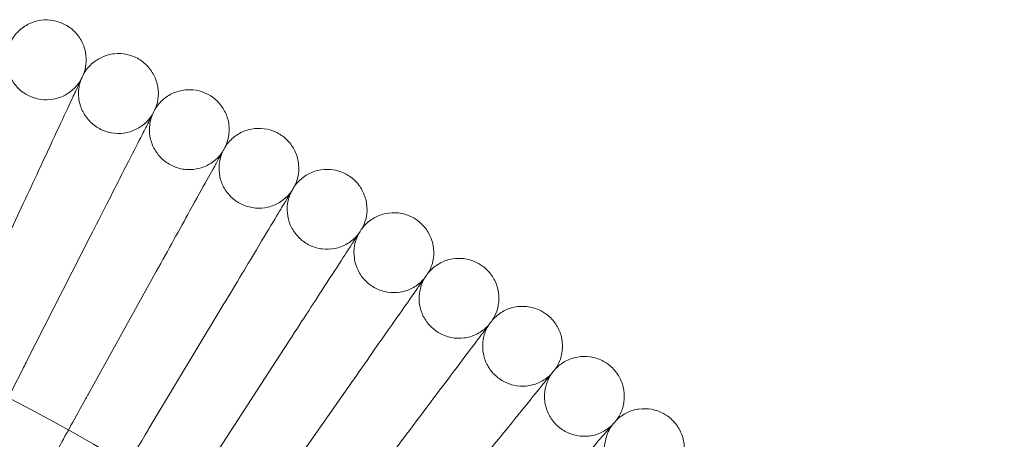
# Model space of a CAD drawing. Units: millimetres. Extents: x -16143 to -7505, y -3946 to 3778.
# Drawn here: x -14405 to -14208, y 126 to 210 of the extents above; entities that cross this region are included whole.
import ezdxf

# ---------------------------------------------------------------- set-up
doc = ezdxf.new("R2010")
doc.units = ezdxf.units.MM
doc.header["$MEASUREMENT"] = 0

# ---------------------------------------------------------------- blocks, each defined once
blk = doc.blocks.new('A$C21ef2a24')
at = {"color": 0, "linetype": 'Continuous', "lineweight": 0}
for p, q in [((-6159.05, 293.42), (-6147.21, 318.8)), ((-6146.47, 287.29), (-6133.76, 312.24)), ((-6134.11, 280.72), (-6120.54, 305.21)), ((-6122, 273.72), (-6107.57, 297.73)), ((-6110.13, 266.31), (-6094.88, 289.79)), ((-6098.53, 258.48), (-6082.47, 281.42)), ((-6087.21, 250.26), (-6070.36, 272.62))]:
    blk.add_line(p, q, dxfattribs=at)
blk.add_circle((-6328.46, -69.89), 392.5, dxfattribs=at)
blk.add_arc((-6328.46, -69.89), 365.51, 10.8426, 169.1574, dxfattribs=at)
for points, knots in [([(-6149.68, 351.29), (-6149.29, 352.04), (-6148.77, 352.74), (-6147.55, 353.92), (-6146.84, 354.42), (-6145.32, 355.16), (-6144.5, 355.41), (-6142.82, 355.64), (-6141.96, 355.62), (-6140.51, 355.35), (-6139.9, 355.16), (-6139.33, 354.9)], [0, 0, 0, 0, 2.554678, 2.554678, 5.086757, 5.086757, 7.619237, 7.619237, 10.15171, 10.15171, 12.035499, 12.035499, 12.035499, 12.035499]), ([(-6139.33, 354.9), (-6138.55, 354.56), (-6137.82, 354.08), (-6136.57, 352.94), (-6136.03, 352.26), (-6135.2, 350.79), (-6134.9, 349.98), (-6134.57, 348.32), (-6134.54, 347.46), (-6134.72, 346), (-6134.87, 345.38), (-6135.09, 344.79)], [0, 0, 0, 0, 2.554678, 2.554678, 5.086757, 5.086757, 7.619237, 7.619237, 10.15171, 10.15171, 12.035499, 12.035499, 12.035499, 12.035499]), ([(-6150.17, 350.14), (-6150.44, 349.33), (-6150.58, 348.47), (-6150.59, 346.78), (-6150.45, 345.92), (-6149.93, 344.32), (-6149.53, 343.55), (-6148.53, 342.18), (-6147.92, 341.58), (-6146.54, 340.59), (-6145.77, 340.21), (-6144.16, 339.71), (-6143.3, 339.58), (-6141.61, 339.61), (-6140.76, 339.76), (-6139.16, 340.31), (-6138.4, 340.72), (-6137.06, 341.75), (-6136.46, 342.37), (-6135.85, 343.26), (-6135.73, 343.46), (-6135.62, 343.66)], [0, 0, 0, 0, 2.554678, 2.554678, 5.086757, 5.086757, 7.619237, 7.619237, 10.15171, 10.15171, 12.684184, 12.684184, 15.216657, 15.216657, 17.74913, 17.74913, 20.281603, 20.281603, 22.814076, 22.814076, 23.510617, 23.510617, 23.510617, 23.510617]), ([(-6135.09, 344.79), (-6134.67, 345.53), (-6134.13, 346.21), (-6132.87, 347.35), (-6132.14, 347.82), (-6130.6, 348.51), (-6129.77, 348.73), (-6128.09, 348.9), (-6127.22, 348.85), (-6125.78, 348.53), (-6125.18, 348.32), (-6124.62, 348.05)], [0, 0, 0, 0, 2.554678, 2.554678, 5.086757, 5.086757, 7.619237, 7.619237, 10.15171, 10.15171, 12.035499, 12.035499, 12.035499, 12.035499]), ([(-6124.62, 348.05), (-6123.85, 347.67), (-6123.14, 347.17), (-6121.93, 345.98), (-6121.41, 345.29), (-6120.64, 343.79), (-6120.36, 342.97), (-6120.09, 341.3), (-6120.09, 340.44), (-6120.32, 338.98), (-6120.5, 338.37), (-6120.74, 337.79)], [0, 0, 0, 0, 2.554678, 2.554678, 5.086757, 5.086757, 7.619237, 7.619237, 10.15171, 10.15171, 12.035499, 12.035499, 12.035499, 12.035499]), ([(-6135.09, 344.79), (-6135.09, 344.79), (-6135.09, 344.79), (-6135.09, 344.79), (-6135.09, 344.78), (-6135.1, 344.77), (-6135.1, 344.76), (-6135.12, 344.72), (-6135.15, 344.67), (-6135.23, 344.5), (-6135.31, 344.32), (-6135.66, 343.58), (-6136.01, 342.82), (-6136.58, 341.59), (-6136.67, 341.4), (-6136.76, 341.2)], [3.781787, 3.781787, 3.781787, 3.781787, 3.859223, 3.859223, 3.97203, 3.97203, 4.162253, 4.162253, 4.542591, 4.542591, 5.303711, 5.303711, 6.831764, 6.831764, 7.094972, 7.094972, 7.094972, 7.094972]), ([(-6135.62, 343.66), (-6135.92, 342.86), (-6136.09, 342.01), (-6136.15, 340.31), (-6136.05, 339.45), (-6135.58, 337.83), (-6135.21, 337.05), (-6134.26, 335.65), (-6133.67, 335.02), (-6132.33, 334), (-6131.57, 333.58), (-6129.97, 333.03), (-6129.12, 332.87), (-6127.43, 332.84), (-6126.58, 332.96), (-6124.96, 333.46), (-6124.19, 333.84), (-6122.81, 334.82), (-6122.19, 335.42), (-6121.55, 336.29), (-6121.42, 336.48), (-6121.3, 336.68)], [0, 0, 0, 0, 2.554678, 2.554678, 5.086757, 5.086757, 7.619237, 7.619237, 10.15171, 10.15171, 12.684184, 12.684184, 15.216657, 15.216657, 17.74913, 17.74913, 20.281603, 20.281603, 22.814076, 22.814076, 23.510617, 23.510617, 23.510617, 23.510617]), ([(-6120.74, 337.79), (-6120.29, 338.52), (-6119.72, 339.18), (-6118.43, 340.27), (-6117.69, 340.72), (-6116.12, 341.35), (-6115.28, 341.54), (-6113.59, 341.65), (-6112.73, 341.57), (-6111.3, 341.2), (-6110.71, 340.97), (-6110.16, 340.68)], [0, 0, 0, 0, 2.554678, 2.554678, 5.086757, 5.086757, 7.619237, 7.619237, 10.15171, 10.15171, 12.035499, 12.035499, 12.035499, 12.035499]), ([(-6136.76, 341.2), (-6137.02, 340.66), (-6137.56, 339.51), (-6139.15, 336.09), (-6140.17, 333.89), (-6142.23, 329.49), (-6143.15, 327.5), (-6145.13, 323.27), (-6146.16, 321.05), (-6147.21, 318.8)], [0.001699, 0.001699, 0.001699, 0.001699, 1.076431, 1.076431, 2.122112, 2.122112, 2.85716, 2.85716, 3.602623, 3.602623, 3.602623, 3.602623]), ([(-6110.16, 340.68), (-6109.41, 340.28), (-6108.71, 339.75), (-6107.54, 338.52), (-6107.05, 337.81), (-6106.32, 336.28), (-6106.08, 335.45), (-6105.87, 333.78), (-6105.9, 332.91), (-6106.18, 331.47), (-6106.37, 330.86), (-6106.64, 330.29)], [0, 0, 0, 0, 2.554678, 2.554678, 5.086757, 5.086757, 7.619237, 7.619237, 10.15171, 10.15171, 12.035499, 12.035499, 12.035499, 12.035499]), ([(-6120.74, 337.79), (-6120.74, 337.79), (-6120.74, 337.79), (-6120.74, 337.79), (-6120.74, 337.78), (-6120.75, 337.77), (-6120.75, 337.76), (-6120.77, 337.72), (-6120.79, 337.67), (-6120.88, 337.5), (-6120.97, 337.33), (-6121.34, 336.6), (-6121.72, 335.85), (-6122.34, 334.64), (-6122.44, 334.46), (-6122.53, 334.26)], [3.781787, 3.781787, 3.781787, 3.781787, 3.859223, 3.859223, 3.97203, 3.97203, 4.162253, 4.162253, 4.542591, 4.542591, 5.303711, 5.303711, 6.831764, 6.831764, 7.094972, 7.094972, 7.094972, 7.094972]), ([(-6121.3, 336.68), (-6121.63, 335.89), (-6121.83, 335.04), (-6121.95, 333.35), (-6121.88, 332.49), (-6121.47, 330.85), (-6121.13, 330.06), (-6120.23, 328.63), (-6119.66, 327.98), (-6118.35, 326.91), (-6117.61, 326.47), (-6116.03, 325.85), (-6115.19, 325.67), (-6113.5, 325.58), (-6112.64, 325.67), (-6111.01, 326.11), (-6110.22, 326.47), (-6108.81, 327.39), (-6108.17, 327.98), (-6107.5, 328.82), (-6107.37, 329.01), (-6107.24, 329.2)], [0, 0, 0, 0, 2.554678, 2.554678, 5.086757, 5.086757, 7.619237, 7.619237, 10.15171, 10.15171, 12.684184, 12.684184, 15.216657, 15.216657, 17.74913, 17.74913, 20.281603, 20.281603, 22.814076, 22.814076, 23.510617, 23.510617, 23.510617, 23.510617]), ([(-6122.53, 334.26), (-6122.81, 333.73), (-6123.38, 332.59), (-6125.1, 329.23), (-6126.19, 327.08), (-6128.4, 322.75), (-6129.4, 320.79), (-6131.52, 316.63), (-6132.63, 314.45), (-6133.76, 312.24)], [0.001699, 0.001699, 0.001699, 0.001699, 1.076431, 1.076431, 2.122112, 2.122112, 2.85716, 2.85716, 3.602623, 3.602623, 3.602623, 3.602623]), ([(-6106.64, 330.29), (-6106.17, 331), (-6105.57, 331.64), (-6104.24, 332.69), (-6103.48, 333.11), (-6101.9, 333.69), (-6101.05, 333.85), (-6099.36, 333.9), (-6098.5, 333.79), (-6097.09, 333.37), (-6096.51, 333.12), (-6095.96, 332.81)], [0, 0, 0, 0, 2.554678, 2.554678, 5.086757, 5.086757, 7.619237, 7.619237, 10.15171, 10.15171, 12.035499, 12.035499, 12.035499, 12.035499]), ([(-6095.96, 332.81), (-6095.22, 332.38), (-6094.55, 331.83), (-6093.42, 330.56), (-6092.96, 329.83), (-6092.28, 328.28), (-6092.07, 327.45), (-6091.92, 325.76), (-6091.98, 324.9), (-6092.31, 323.47), (-6092.52, 322.87), (-6092.8, 322.31)], [0, 0, 0, 0, 2.554678, 2.554678, 5.086757, 5.086757, 7.619237, 7.619237, 10.15171, 10.15171, 12.035499, 12.035499, 12.035499, 12.035499]), ([(-6106.64, 330.29), (-6106.64, 330.29), (-6106.64, 330.29), (-6106.64, 330.29), (-6106.64, 330.28), (-6106.64, 330.27), (-6106.65, 330.26), (-6106.67, 330.22), (-6106.7, 330.18), (-6106.79, 330.01), (-6106.89, 329.84), (-6107.28, 329.12), (-6107.69, 328.39), (-6108.35, 327.2), (-6108.45, 327.02), (-6108.55, 326.83)], [3.781787, 3.781787, 3.781787, 3.781787, 3.859223, 3.859223, 3.97203, 3.97203, 4.162253, 4.162253, 4.542591, 4.542591, 5.303711, 5.303711, 6.831764, 6.831764, 7.094972, 7.094972, 7.094972, 7.094972]), ([(-6107.24, 329.2), (-6107.59, 328.43), (-6107.82, 327.59), (-6108.01, 325.9), (-6107.96, 325.04), (-6107.61, 323.38), (-6107.3, 322.58), (-6106.45, 321.12), (-6105.9, 320.45), (-6104.63, 319.33), (-6103.9, 318.87), (-6102.35, 318.2), (-6101.51, 317.99), (-6099.83, 317.84), (-6098.97, 317.9), (-6097.32, 318.28), (-6096.52, 318.61), (-6095.08, 319.49), (-6094.42, 320.05), (-6093.72, 320.87), (-6093.58, 321.05), (-6093.45, 321.24)], [0, 0, 0, 0, 2.554678, 2.554678, 5.086757, 5.086757, 7.619237, 7.619237, 10.15171, 10.15171, 12.684184, 12.684184, 15.216657, 15.216657, 17.74913, 17.74913, 20.281603, 20.281603, 22.814076, 22.814076, 23.510617, 23.510617, 23.510617, 23.510617]), ([(-6108.55, 326.83), (-6108.84, 326.3), (-6109.46, 325.19), (-6111.29, 321.89), (-6112.46, 319.78), (-6114.82, 315.52), (-6115.88, 313.61), (-6118.15, 309.52), (-6119.33, 307.38), (-6120.54, 305.21)], [0.001699, 0.001699, 0.001699, 0.001699, 1.076431, 1.076431, 2.122112, 2.122112, 2.85716, 2.85716, 3.602623, 3.602623, 3.602623, 3.602623]), ([(-6092.8, 322.31), (-6092.31, 323), (-6091.7, 323.62), (-6090.33, 324.62), (-6089.56, 325.01), (-6087.95, 325.53), (-6087.1, 325.67), (-6085.41, 325.66), (-6084.55, 325.52), (-6083.16, 325.05), (-6082.58, 324.78), (-6082.05, 324.45)], [0, 0, 0, 0, 2.554678, 2.554678, 5.086757, 5.086757, 7.619237, 7.619237, 10.15171, 10.15171, 12.035499, 12.035499, 12.035499, 12.035499]), ([(-6082.05, 324.45), (-6081.33, 324), (-6080.67, 323.42), (-6079.59, 322.12), (-6079.15, 321.37), (-6078.53, 319.8), (-6078.35, 318.95), (-6078.25, 317.27), (-6078.34, 316.41), (-6078.72, 314.99), (-6078.96, 314.39), (-6079.26, 313.84)], [0, 0, 0, 0, 2.554678, 2.554678, 5.086757, 5.086757, 7.619237, 7.619237, 10.15171, 10.15171, 12.035499, 12.035499, 12.035499, 12.035499]), ([(-6092.8, 322.31), (-6092.8, 322.31), (-6092.8, 322.3), (-6092.81, 322.3), (-6092.81, 322.3), (-6092.81, 322.29), (-6092.82, 322.28), (-6092.85, 322.24), (-6092.87, 322.2), (-6092.97, 322.03), (-6093.07, 321.86), (-6093.49, 321.16), (-6093.92, 320.44), (-6094.62, 319.28), (-6094.73, 319.1), (-6094.84, 318.91)], [3.781787, 3.781787, 3.781787, 3.781787, 3.859223, 3.859223, 3.97203, 3.97203, 4.162253, 4.162253, 4.542591, 4.542591, 5.303711, 5.303711, 6.831764, 6.831764, 7.094972, 7.094972, 7.094972, 7.094972]), ([(-6093.45, 321.24), (-6093.83, 320.48), (-6094.09, 319.64), (-6094.33, 317.96), (-6094.31, 317.1), (-6094.02, 315.44), (-6093.73, 314.62), (-6092.93, 313.13), (-6092.41, 312.44), (-6091.19, 311.28), (-6090.47, 310.79), (-6088.95, 310.07), (-6088.11, 309.83), (-6086.44, 309.62), (-6085.57, 309.65), (-6083.92, 309.98), (-6083.11, 310.28), (-6081.63, 311.1), (-6080.96, 311.64), (-6080.23, 312.44), (-6080.08, 312.61), (-6079.94, 312.8)], [0, 0, 0, 0, 2.554678, 2.554678, 5.086757, 5.086757, 7.619237, 7.619237, 10.15171, 10.15171, 12.684184, 12.684184, 15.216657, 15.216657, 17.74913, 17.74913, 20.281603, 20.281603, 22.814076, 22.814076, 23.510617, 23.510617, 23.510617, 23.510617]), ([(-6094.84, 318.91), (-6095.15, 318.4), (-6095.81, 317.31), (-6097.75, 314.07), (-6099, 312), (-6101.5, 307.83), (-6102.63, 305.95), (-6105.03, 301.95), (-6106.3, 299.85), (-6107.57, 297.73)], [0.001699, 0.001699, 0.001699, 0.001699, 1.076431, 1.076431, 2.122112, 2.122112, 2.85716, 2.85716, 3.602623, 3.602623, 3.602623, 3.602623]), ([(-6079.26, 313.84), (-6078.74, 314.52), (-6078.11, 315.12), (-6076.7, 316.07), (-6075.92, 316.44), (-6074.3, 316.9), (-6073.44, 317), (-6071.75, 316.94), (-6070.9, 316.77), (-6069.52, 316.25), (-6068.96, 315.96), (-6068.44, 315.61)], [0, 0, 0, 0, 2.554678, 2.554678, 5.086757, 5.086757, 7.619237, 7.619237, 10.15171, 10.15171, 12.035499, 12.035499, 12.035499, 12.035499]), ([(-6068.44, 315.61), (-6067.73, 315.13), (-6067.09, 314.53), (-6066.06, 313.19), (-6065.65, 312.43), (-6065.08, 310.84), (-6064.93, 309.99), (-6064.89, 308.3), (-6065.01, 307.44), (-6065.44, 306.03), (-6065.7, 305.45), (-6066.02, 304.91)], [0, 0, 0, 0, 2.554678, 2.554678, 5.086757, 5.086757, 7.619237, 7.619237, 10.15171, 10.15171, 12.035499, 12.035499, 12.035499, 12.035499]), ([(-6079.26, 313.84), (-6079.26, 313.84), (-6079.26, 313.84), (-6079.26, 313.84), (-6079.26, 313.84), (-6079.27, 313.83), (-6079.28, 313.82), (-6079.3, 313.78), (-6079.33, 313.73), (-6079.44, 313.57), (-6079.54, 313.41), (-6079.99, 312.72), (-6080.44, 312.02), (-6081.18, 310.88), (-6081.3, 310.7), (-6081.42, 310.52)], [3.781787, 3.781787, 3.781787, 3.781787, 3.859223, 3.859223, 3.97203, 3.97203, 4.162253, 4.162253, 4.542591, 4.542591, 5.303711, 5.303711, 6.831764, 6.831764, 7.094972, 7.094972, 7.094972, 7.094972]), ([(-6079.94, 312.8), (-6080.35, 312.05), (-6080.63, 311.23), (-6080.93, 309.56), (-6080.95, 308.69), (-6080.71, 307.02), (-6080.46, 306.19), (-6079.71, 304.68), (-6079.21, 303.97), (-6078.03, 302.77), (-6077.33, 302.26), (-6075.83, 301.48), (-6075.01, 301.21), (-6073.34, 300.94), (-6072.48, 300.94), (-6070.81, 301.21), (-6069.99, 301.48), (-6068.49, 302.26), (-6067.79, 302.77), (-6067.04, 303.54), (-6066.88, 303.71), (-6066.73, 303.89)], [0, 0, 0, 0, 2.554678, 2.554678, 5.086757, 5.086757, 7.619237, 7.619237, 10.15171, 10.15171, 12.684184, 12.684184, 15.216657, 15.216657, 17.74913, 17.74913, 20.281603, 20.281603, 22.814076, 22.814076, 23.510617, 23.510617, 23.510617, 23.510617]), ([(-6081.42, 310.52), (-6081.74, 310.02), (-6082.44, 308.95), (-6084.49, 305.79), (-6085.81, 303.76), (-6088.46, 299.68), (-6089.65, 297.84), (-6092.19, 293.93), (-6093.53, 291.87), (-6094.88, 289.79)], [0.001699, 0.001699, 0.001699, 0.001699, 1.076431, 1.076431, 2.122112, 2.122112, 2.85716, 2.85716, 3.602623, 3.602623, 3.602623, 3.602623]), ([(-6066.02, 304.91), (-6065.48, 305.57), (-6064.82, 306.15), (-6063.39, 307.05), (-6062.59, 307.39), (-6060.95, 307.79), (-6060.09, 307.87), (-6058.41, 307.74), (-6057.57, 307.54), (-6056.2, 306.98), (-6055.65, 306.67), (-6055.14, 306.3)], [0, 0, 0, 0, 2.554678, 2.554678, 5.086757, 5.086757, 7.619237, 7.619237, 10.15171, 10.15171, 12.035499, 12.035499, 12.035499, 12.035499]), ([(-6055.14, 306.3), (-6054.45, 305.8), (-6053.84, 305.18), (-6052.85, 303.8), (-6052.46, 303.03), (-6051.96, 301.42), (-6051.83, 300.56), (-6051.86, 298.87), (-6052, 298.02), (-6052.48, 296.63), (-6052.76, 296.05), (-6053.1, 295.52)], [0, 0, 0, 0, 2.554678, 2.554678, 5.086757, 5.086757, 7.619237, 7.619237, 10.15171, 10.15171, 12.035499, 12.035499, 12.035499, 12.035499]), ([(-6066.02, 304.91), (-6066.02, 304.91), (-6066.02, 304.91), (-6066.02, 304.91), (-6066.02, 304.91), (-6066.03, 304.9), (-6066.04, 304.89), (-6066.07, 304.85), (-6066.09, 304.81), (-6066.21, 304.65), (-6066.32, 304.49), (-6066.79, 303.82), (-6067.27, 303.13), (-6068.05, 302.02), (-6068.17, 301.85), (-6068.29, 301.67)], [3.781787, 3.781787, 3.781787, 3.781787, 3.859223, 3.859223, 3.97203, 3.97203, 4.162253, 4.162253, 4.542591, 4.542591, 5.303711, 5.303711, 6.831764, 6.831764, 7.094972, 7.094972, 7.094972, 7.094972]), ([(-6066.73, 303.89), (-6067.17, 303.16), (-6067.48, 302.34), (-6067.84, 300.69), (-6067.89, 299.82), (-6067.71, 298.14), (-6067.48, 297.31), (-6066.79, 295.77), (-6066.31, 295.05), (-6065.17, 293.8), (-6064.5, 293.26), (-6063.02, 292.44), (-6062.21, 292.14), (-6060.55, 291.81), (-6059.69, 291.78), (-6058.01, 291.99), (-6057.18, 292.24), (-6055.66, 292.96), (-6054.94, 293.45), (-6054.16, 294.19), (-6054, 294.36), (-6053.85, 294.53)], [0, 0, 0, 0, 2.554678, 2.554678, 5.086757, 5.086757, 7.619237, 7.619237, 10.15171, 10.15171, 12.684184, 12.684184, 15.216657, 15.216657, 17.74913, 17.74913, 20.281603, 20.281603, 22.814076, 22.814076, 23.510617, 23.510617, 23.510617, 23.510617]), ([(-6068.29, 301.67), (-6068.63, 301.18), (-6069.36, 300.14), (-6071.53, 297.05), (-6072.92, 295.06), (-6075.7, 291.08), (-6076.96, 289.29), (-6079.64, 285.46), (-6081.04, 283.45), (-6082.47, 281.42)], [0.001699, 0.001699, 0.001699, 0.001699, 1.076431, 1.076431, 2.122112, 2.122112, 2.85716, 2.85716, 3.602623, 3.602623, 3.602623, 3.602623]), ([(-6053.1, 295.52), (-6052.54, 296.16), (-6051.86, 296.72), (-6050.39, 297.57), (-6049.59, 297.88), (-6047.93, 298.23), (-6047.07, 298.27), (-6045.39, 298.09), (-6044.56, 297.86), (-6043.22, 297.25), (-6042.67, 296.92), (-6042.18, 296.53)], [0, 0, 0, 0, 2.554678, 2.554678, 5.086757, 5.086757, 7.619237, 7.619237, 10.15171, 10.15171, 12.035499, 12.035499, 12.035499, 12.035499]), ([(-6042.18, 296.53), (-6041.51, 296.01), (-6040.91, 295.37), (-6039.98, 293.95), (-6039.62, 293.17), (-6039.17, 291.54), (-6039.07, 290.68), (-6039.15, 288.99), (-6039.33, 288.15), (-6039.86, 286.77), (-6040.16, 286.21), (-6040.51, 285.69)], [0, 0, 0, 0, 2.554678, 2.554678, 5.086757, 5.086757, 7.619237, 7.619237, 10.15171, 10.15171, 12.035499, 12.035499, 12.035499, 12.035499]), ([(-6053.1, 295.52), (-6053.1, 295.52), (-6053.1, 295.52), (-6053.1, 295.52), (-6053.1, 295.52), (-6053.11, 295.51), (-6053.12, 295.5), (-6053.15, 295.46), (-6053.18, 295.42), (-6053.29, 295.27), (-6053.41, 295.11), (-6053.9, 294.46), (-6054.41, 293.79), (-6055.22, 292.7), (-6055.35, 292.54), (-6055.48, 292.36)], [3.781787, 3.781787, 3.781787, 3.781787, 3.859223, 3.859223, 3.97203, 3.97203, 4.162253, 4.162253, 4.542591, 4.542591, 5.303711, 5.303711, 6.831764, 6.831764, 7.094972, 7.094972, 7.094972, 7.094972]), ([(-6053.85, 294.53), (-6054.31, 293.81), (-6054.65, 293.01), (-6055.07, 291.37), (-6055.14, 290.5), (-6055.02, 288.82), (-6054.83, 287.98), (-6054.19, 286.42), (-6053.74, 285.68), (-6052.64, 284.39), (-6051.98, 283.83), (-6050.54, 282.95), (-6049.74, 282.63), (-6048.09, 282.24), (-6047.23, 282.18), (-6045.55, 282.33), (-6044.71, 282.55), (-6043.16, 283.22), (-6042.43, 283.68), (-6041.62, 284.39), (-6041.46, 284.56), (-6041.3, 284.72)], [0, 0, 0, 0, 2.554678, 2.554678, 5.086757, 5.086757, 7.619237, 7.619237, 10.15171, 10.15171, 12.684184, 12.684184, 15.216657, 15.216657, 17.74913, 17.74913, 20.281603, 20.281603, 22.814076, 22.814076, 23.510617, 23.510617, 23.510617, 23.510617]), ([(-6055.48, 292.36), (-6055.84, 291.88), (-6056.61, 290.87), (-6058.88, 287.86), (-6060.33, 285.92), (-6063.26, 282.04), (-6064.58, 280.29), (-6067.39, 276.56), (-6068.86, 274.6), (-6070.36, 272.62)], [0.001699, 0.001699, 0.001699, 0.001699, 1.076431, 1.076431, 2.122112, 2.122112, 2.85716, 2.85716, 3.602623, 3.602623, 3.602623, 3.602623]), ([(-6040.51, 285.69), (-6039.93, 286.31), (-6039.23, 286.84), (-6037.74, 287.64), (-6036.92, 287.92), (-6035.26, 288.21), (-6034.39, 288.23), (-6032.72, 287.98), (-6031.9, 287.73), (-6030.58, 287.07), (-6030.05, 286.72), (-6029.57, 286.32)], [0, 0, 0, 0, 2.554678, 2.554678, 5.086757, 5.086757, 7.619237, 7.619237, 10.15171, 10.15171, 12.035499, 12.035499, 12.035499, 12.035499]), ([(-6146.47, 287.29), (-6146.69, 286.85), (-6146.91, 286.42), (-6148.78, 282.75), (-6150.4, 279.57), (-6153.42, 273.64), (-6154.79, 270.96), (-6156.94, 266.73), (-6157.77, 265.12), (-6158.88, 262.93), (-6159.22, 262.26), (-6159.38, 261.94)], [0.940806, 0.940806, 0.940806, 0.940806, 1.08769, 1.08769, 2.175273, 2.175273, 3.264796, 3.264796, 4.226767, 4.226767, 5.054208, 5.054208, 5.054208, 5.054208]), ([(-6029.57, 286.32), (-6028.91, 285.77), (-6028.34, 285.11), (-6027.45, 283.66), (-6027.12, 282.87), (-6026.73, 281.22), (-6026.66, 280.36), (-6026.81, 278.68), (-6027.01, 277.84), (-6027.59, 276.48), (-6027.91, 275.93), (-6028.28, 275.43)], [0, 0, 0, 0, 2.554678, 2.554678, 5.086757, 5.086757, 7.619237, 7.619237, 10.15171, 10.15171, 12.035499, 12.035499, 12.035499, 12.035499]), ([(-6040.51, 285.69), (-6040.51, 285.69), (-6040.51, 285.69), (-6040.52, 285.69), (-6040.52, 285.69), (-6040.53, 285.68), (-6040.53, 285.67), (-6040.56, 285.63), (-6040.59, 285.59), (-6040.72, 285.44), (-6040.84, 285.29), (-6041.36, 284.65), (-6041.88, 284), (-6042.74, 282.95), (-6042.87, 282.78), (-6043.01, 282.61)], [3.781787, 3.781787, 3.781787, 3.781787, 3.859223, 3.859223, 3.97203, 3.97203, 4.162253, 4.162253, 4.542591, 4.542591, 5.303711, 5.303711, 6.831764, 6.831764, 7.094972, 7.094972, 7.094972, 7.094972]), ([(-6041.3, 284.72), (-6041.78, 284.02), (-6042.15, 283.23), (-6042.63, 281.6), (-6042.73, 280.75), (-6042.67, 279.06), (-6042.5, 278.21), (-6041.92, 276.63), (-6041.5, 275.87), (-6040.45, 274.55), (-6039.81, 273.97), (-6038.4, 273.04), (-6037.61, 272.68), (-6035.98, 272.24), (-6035.12, 272.15), (-6033.43, 272.25), (-6032.58, 272.43), (-6031.01, 273.04), (-6030.26, 273.48), (-6029.43, 274.17), (-6029.26, 274.32), (-6029.1, 274.49)], [0, 0, 0, 0, 2.554678, 2.554678, 5.086757, 5.086757, 7.619237, 7.619237, 10.15171, 10.15171, 12.684184, 12.684184, 15.216657, 15.216657, 17.74913, 17.74913, 20.281603, 20.281603, 22.814076, 22.814076, 23.510617, 23.510617, 23.510617, 23.510617]), ([(-6043.01, 282.61), (-6043.38, 282.15), (-6044.18, 281.16), (-6046.56, 278.23), (-6048.08, 276.35), (-6051.14, 272.57), (-6052.52, 270.87), (-6055.46, 267.24), (-6057, 265.33), (-6058.56, 263.41)], [0.001699, 0.001699, 0.001699, 0.001699, 1.076431, 1.076431, 2.122112, 2.122112, 2.85716, 2.85716, 3.602623, 3.602623, 3.602623, 3.602623]), ([(-6134.11, 280.72), (-6134.29, 280.4), (-6134.47, 280.07), (-6136.41, 276.58), (-6138.15, 273.44), (-6141.39, 267.6), (-6142.86, 264.94), (-6145.21, 260.7), (-6146.12, 259.06), (-6147.35, 256.84), (-6147.73, 256.16), (-6147.9, 255.84)], [0.976943, 0.976943, 0.976943, 0.976943, 1.087753, 1.087753, 2.175289, 2.175289, 3.264722, 3.264722, 4.24452, 4.24452, 5.090543, 5.090543, 5.090543, 5.090543]), ([(-6028.28, 275.43), (-6027.67, 276.02), (-6026.96, 276.53), (-6025.44, 277.28), (-6024.61, 277.53), (-6022.94, 277.76), (-6022.07, 277.75), (-6020.41, 277.44), (-6019.6, 277.16), (-6018.3, 276.46), (-6017.78, 276.09), (-6017.32, 275.67)], [0, 0, 0, 0, 2.554678, 2.554678, 5.086757, 5.086757, 7.619237, 7.619237, 10.15171, 10.15171, 12.035499, 12.035499, 12.035499, 12.035499]), ([(-6028.28, 275.43), (-6028.28, 275.43), (-6028.28, 275.43), (-6028.28, 275.42), (-6028.28, 275.42), (-6028.29, 275.41), (-6028.3, 275.4), (-6028.33, 275.37), (-6028.36, 275.33), (-6028.49, 275.18), (-6028.62, 275.03), (-6029.16, 274.42), (-6029.71, 273.79), (-6030.6, 272.76), (-6030.73, 272.6), (-6030.88, 272.44)], [3.781787, 3.781787, 3.781787, 3.781787, 3.859223, 3.859223, 3.97203, 3.97203, 4.162253, 4.162253, 4.542591, 4.542591, 5.303711, 5.303711, 6.831764, 6.831764, 7.094972, 7.094972, 7.094972, 7.094972]), ([(-6029.1, 274.49), (-6029.6, 273.8), (-6030, 273.03), (-6030.53, 271.42), (-6030.67, 270.56), (-6030.67, 268.87), (-6030.53, 268.02), (-6030, 266.41), (-6029.6, 265.65), (-6028.6, 264.29), (-6027.98, 263.68), (-6026.6, 262.71), (-6025.83, 262.32), (-6024.21, 261.83), (-6023.36, 261.71), (-6021.67, 261.74), (-6020.82, 261.9), (-6019.22, 262.45), (-6018.46, 262.87), (-6017.61, 263.52), (-6017.43, 263.67), (-6017.26, 263.83)], [0, 0, 0, 0, 2.554678, 2.554678, 5.086757, 5.086757, 7.619237, 7.619237, 10.15171, 10.15171, 12.684184, 12.684184, 15.216657, 15.216657, 17.74913, 17.74913, 20.281603, 20.281603, 22.814076, 22.814076, 23.510617, 23.510617, 23.510617, 23.510617]), ([(-6017.32, 275.67), (-6016.68, 275.1), (-6016.14, 274.42), (-6015.3, 272.94), (-6014.99, 272.13), (-6014.66, 270.48), (-6014.63, 269.61), (-6014.82, 267.94), (-6015.06, 267.11), (-6015.68, 265.77), (-6016.02, 265.23), (-6016.41, 264.74)], [0, 0, 0, 0, 2.554678, 2.554678, 5.086757, 5.086757, 7.619237, 7.619237, 10.15171, 10.15171, 12.035499, 12.035499, 12.035499, 12.035499]), ([(-6122, 273.72), (-6122.13, 273.5), (-6122.27, 273.27), (-6124.27, 269.93), (-6126.12, 266.86), (-6129.58, 261.1), (-6131.16, 258.48), (-6133.7, 254.24), (-6134.7, 252.59), (-6136.04, 250.34), (-6136.46, 249.66), (-6136.65, 249.34)], [1.008485, 1.008485, 1.008485, 1.008485, 1.087813, 1.087813, 2.175309, 2.175309, 3.264663, 3.264663, 4.259978, 4.259978, 5.122281, 5.122281, 5.122281, 5.122281]), ([(-6030.88, 272.44), (-6031.27, 271.99), (-6032.1, 271.03), (-6034.58, 268.18), (-6036.17, 266.35), (-6039.36, 262.68), (-6040.79, 261.03), (-6043.86, 257.51), (-6045.47, 255.66), (-6047.09, 253.78)], [0.001699, 0.001699, 0.001699, 0.001699, 1.076431, 1.076431, 2.122112, 2.122112, 2.85716, 2.85716, 3.602623, 3.602623, 3.602623, 3.602623])]:
    blk.add_open_spline(points, degree=3, knots=knots, dxfattribs=at)

msp = doc.modelspace()

# ---------------------------------------------------------------- block references
msp.add_blockref('A$C21ef2a24', (-8257.18, -145.14))

doc.saveas('drawing.dxf')
